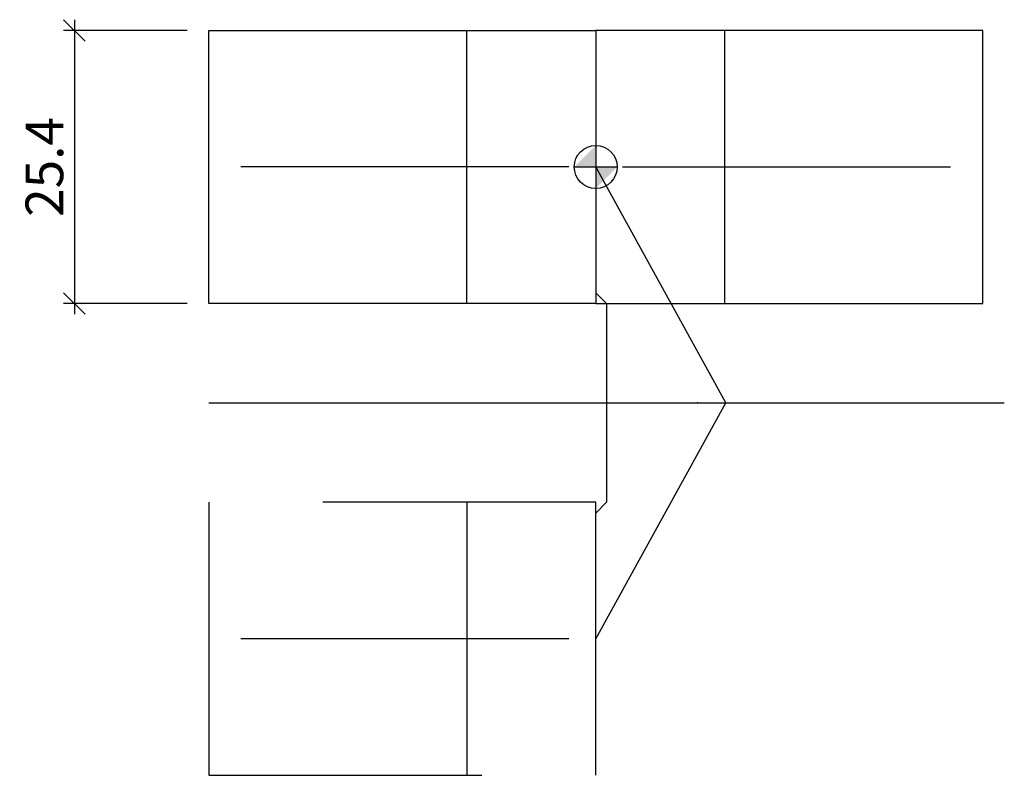
# Model space of a CAD drawing. Units: millimetres. Extents: x -53.6 to 38, y -56.6 to 13.7.
import ezdxf

# ---------------------------------------------------------------- set-up
doc = ezdxf.new("R2010")
doc.units = ezdxf.units.MM
doc.header["$LTSCALE"] = 10
doc.linetypes.add('MITTE', pattern=[50.8, 31.75, -6.35, 6.35, -6.35])
doc.linetypes.add('STRICHLINIE', pattern=[19.05, 12.7, -6.35])
for name, color, linetype in [('BESCH_KONT_schn_grun_2d', 10, 'Continuous'), ('BESCH_KONT_schn_grun_hilf_2d', 10, 'Continuous'), ('BESCH_KONT_schn_grun_verm_2d', 10, 'Continuous')]:
    doc.layers.add(name, color=color, linetype=linetype)
doc.styles.add('OPO', font='arial.ttf')
doc.dimstyles.new('OPO_M1_1', dxfattribs={"dimtxt": 3.5, "dimasz": 2, "dimexe": 1, "dimexo": 2, "dimgap": 1, "dimtad": 1, "dimdec": 1, "dimdsep": 46, "dimtxsty": 'OPO', "dimblk1": 'OBLIQUE', "dimblk2": 'OBLIQUE', "dimsah": 1, "dimcen": 0, "dimdle": 1, "dimclrd": 256, "dimclre": 256, "dimclrt": 256, "dimadec": 1, "dimazin": 2, "dimtfac": 0.711429, "dimtdec": 1, "dimtix": 1, "dimtmove": 2, "dimatfit": 3, "dimfxl": 1, "dimtolj": 1, "dimarcsym": 0})

# ---------------------------------------------------------------- blocks, each defined once
blk = doc.blocks.new('_Oblique')
at = {"color": 0, "linetype": 'ByBlock', "lineweight": -2}
blk.add_line((-0.5, -0.5), (0.5, 0.5), dxfattribs=at)
blk = doc.blocks.new('*D2')
at = {"layer": 'BESCH_KONT_schn_grun_verm_2d', "lineweight": -2, "transparency": 16777216}
for p, q in [((-48.5, 13.7), (-48.5, -13.7)), ((-38, 12.7), (-49.5, 12.7)), ((-38, -12.7), (-49.5, -12.7))]:
    blk.add_line(p, q, dxfattribs=at)
at = {"layer": 'DEFPOINTS', "color": 0, "transparency": 16777216}
for p in [(-36, 12.7), (-48.5, -12.7), (-36, -12.7)]:
    blk.add_point(p, dxfattribs=at)
at = {"layer": 'BESCH_KONT_schn_grun_verm_2d', "lineweight": -2, "transparency": 16777216, "xscale": 2, "yscale": 2, "zscale": 2}
for p, rotation in [((-48.5, 12.7), 90), ((-48.5, -12.7), 270)]:
    blk.add_blockref('_Oblique', p, dxfattribs=dict(at, rotation=rotation))
at = {"layer": 'BESCH_KONT_schn_grun_verm_2d', "transparency": 16777216, "insert": (-51.287, 0), "char_height": 3.5, "attachment_point": 5, "rotation": 90, "style": 'OPO'}
blk.add_mtext('\\A1;25.4', dxfattribs=at)

msp = doc.modelspace()

# ---------------------------------------------------------------- linework, layer by layer
at = {"layer": 'BESCH_KONT_schn_grun_2d'}
for p, q in [((-12, -12.7), (-12, 12.7)), ((12, -12.7), (12, 12.7))]:
    msp.add_line(p, q, dxfattribs=at)
at = {"layer": 'BESCH_KONT_schn_grun_2d', "linetype": 'MITTE', "ltscale": 0.2}
for p, q in [((-2.5, 0), (-33, 0)), ((2.5, 0), (33, 0)), ((-2.5, -43.9), (-33, -43.9))]:
    msp.add_line(p, q, dxfattribs=at)
at = {"layer": 'BESCH_KONT_schn_grun_2d', "linetype": 'STRICHLINIE', "ltscale": 0.2}
msp.add_line((-12, -31.2), (-12, -56.6), dxfattribs=at)
at = {"layer": 'BESCH_KONT_schn_grun_2d'}
for points in [[(-36, 12.7), (0, 12.7), (0, -12.7), (-36, -12.7)], [(36, 12.7), (0, 12.7), (0, -12.7), (36, -12.7)]]:
    msp.add_lwpolyline(points, close=True, dxfattribs=at)
at = {"layer": 'BESCH_KONT_schn_grun_2d', "linetype": 'STRICHLINIE', "ltscale": 0.2}
for points in [[(0, -43.9), (12.091, -21.95), (0, 0)], [(0, -11.7), (1, -12.7), (1, -21.95), (1, -31.2), (0, -32.2)]]:
    msp.add_lwpolyline(points, dxfattribs=at)
msp.add_lwpolyline([(-36, -56.6), (0, -56.6), (0, -31.2), (-36, -31.2)], close=True, dxfattribs=at)
at = {"layer": 'BESCH_KONT_schn_grun_hilf_2d'}
msp.add_line((-36, -21.95), (38, -21.95), dxfattribs=at)
for points in [[(0, 2), (0, -2)], [(-2, 0), (2, 0)]]:
    msp.add_lwpolyline(points, dxfattribs=at)
msp.add_circle((0, 0), 2, dxfattribs=at)
msp.add_point((9.45, -21.95), dxfattribs=at)
for points in [[(0, 0), (-2, 0), (0, 2)], [(0, 0), (2, 0), (0, -2)]]:
    msp.add_solid(points, dxfattribs=at)

# ---------------------------------------------------------------- dimensions: what is measured, and where the dimension line sits
at = {"layer": 'BESCH_KONT_schn_grun_verm_2d'}
dim = msp.add_linear_dim(base=(-48.5, -12.7), p1=(-36, 12.7), p2=(-36, -12.7), angle=90, dimstyle='OPO_M1_1', dxfattribs=at)
dim.commit()
dim.dimension.update_dxf_attribs({"geometry": '*D2', "text_midpoint": (-51.287, 0)})

doc.saveas('drawing.dxf')
